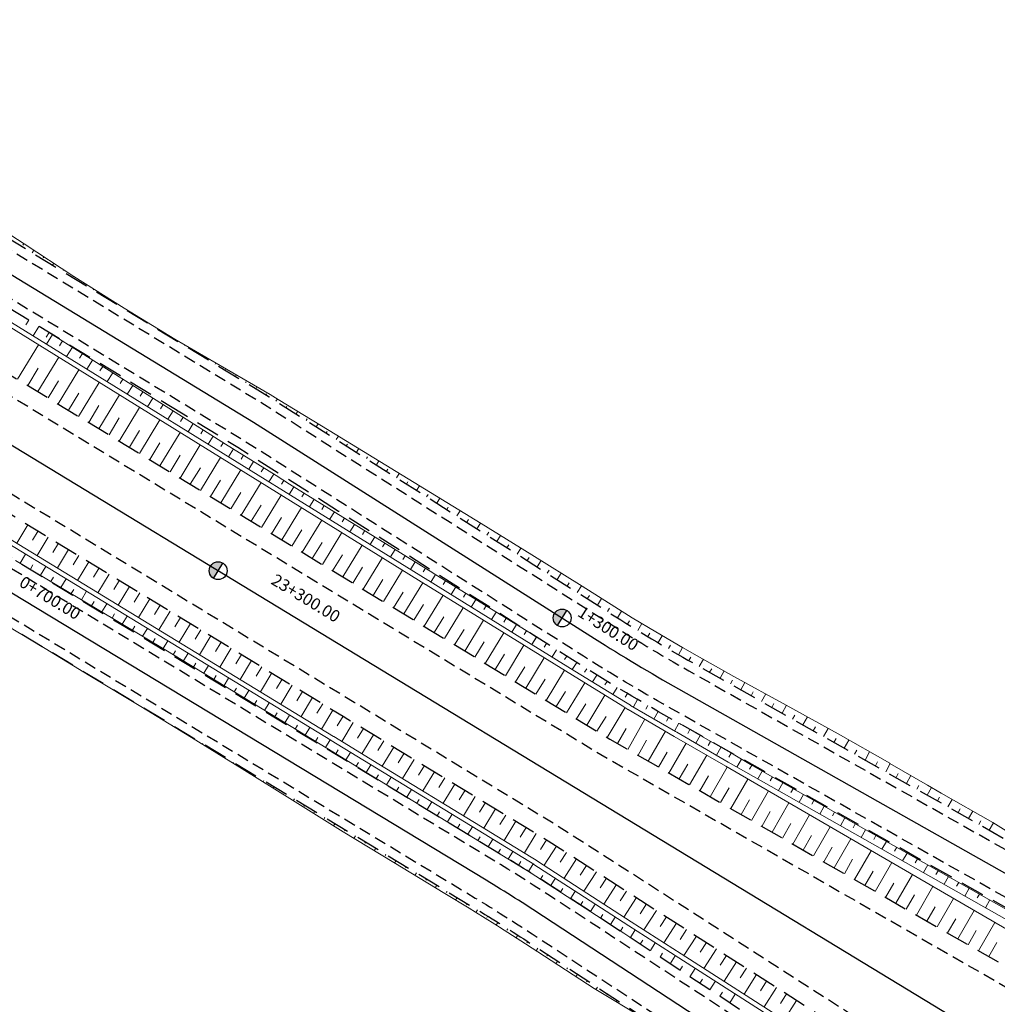
# Model space of a CAD drawing. Units: metres. Extents: x 7581641 to 7588405, y 5644827 to 5663973.
# Drawn here: x 7585910 to 7585992, y 5646261 to 5646343 of the extents above; entities that cross this region are included whole.
import ezdxf

# ---------------------------------------------------------------- set-up
doc = ezdxf.new("R2010")
doc.units = ezdxf.units.M
for name, pattern in [('DASHED', [0.75, 0.5, -0.25]), ('KOU', [1.5, 1, -0.5]), ('Os drogi', [25.4, 12.7, -6.35, 0, -6.35])]:
    doc.linetypes.add(name, pattern=pattern)
for name, color, linetype, lineweight in [('RS krawędź jezdni pobocze', 7, 'KOU', 30), ('RS osie', 7, 'Os drogi', 30), ('RS pobocze', 144, 'DASHED', 30), ('RS skarpy', 7, 'Continuous', 15)]:
    doc.layers.add(name, color=color, linetype=linetype, lineweight=lineweight)
doc.layers.add('S-5_opis_hektometr', color=7, linetype='Continuous')
doc.styles.add('! romans poch 1.8 mm szer 1', font='romans.shx', dxfattribs={"oblique": 15, "height": 1.8})

# ---------------------------------------------------------------- blocks, each defined once
blk = doc.blocks.new('symbol hektometru sytuacja')
at = {"layer": 'S-5_opis_hektometr'}
blk.add_hatch(color=256, dxfattribs=at).paths.add_polyline_path([(0, 0.5, 0.414214), (-0.5, 0, 0.414214), (0, -0.5)])
blk.add_lwpolyline([(0, -0.5), (0, 0.5)], dxfattribs=at)
blk.add_circle((0, 0), 0.5, dxfattribs=at)

msp = doc.modelspace()

# ---------------------------------------------------------------- linework, layer by layer
at = {"layer": 'RS krawędź jezdni pobocze', "flags": 128}
for points in [[(7584859.068, 5646973.121, -0.108265), (7584869.477, 5646964.383), (7584879.437, 5646953.101, 0.098069), (7584887.407, 5646946.131), (7584899.902, 5646937.772), (7584967.23, 5646898.95, -0.00712), (7584969.72, 5646897.467), (7585077.123, 5646831.392), (7585080.534, 5646831.055), (7585102.515, 5646817.532), (7585104.354, 5646814.64), (7585167.899, 5646775.547), (7585258.807, 5646719.224), (7585261.605, 5646719.243), (7585283.637, 5646705.605), (7585285.461, 5646702.711), (7585369.555, 5646650.61), (7585417.727, 5646621.323), (7585425.315, 5646616.729, -0.001979), (7585425.732, 5646616.475), (7585450.47, 5646601.231), (7585453.763, 5646600.963), (7585475.045, 5646587.849), (7585476.872, 5646584.961), (7585503.076, 5646568.813), (7585591.304, 5646514.672), (7585768.864, 5646408.714), (7585788.672, 5646396.903), (7585792.006, 5646396.624), (7585813.462, 5646383.794), (7585815.264, 5646380.969), (7585833.214, 5646370.236), (7585930.315, 5646311.109), (7585959.011, 5646292.894, 0.012851), (7585965.988, 5646288.714), (7586018.252, 5646259.192, -0.002704), (7586019.77, 5646258.324), (7586086.926, 5646219.427), (7586100.193, 5646212.61, 0.090057), (7586116.164, 5646206.864), (7586130.963, 5646204.388, -0.095664), (7586149.619, 5646197.441), (7586152.284, 5646195.817)], [(7586142.017, 5646195.823, 0.065664), (7586130.138, 5646199.457), (7586115.339, 5646201.932, -0.090057), (7586097.687, 5646208.283), (7586085.166, 5646216.345), (7586018.016, 5646255.295, 0.002704), (7586016.531, 5646256.145), (7585964.266, 5646285.666, -0.012851), (7585957.135, 5646289.939), (7585928.467, 5646308.137), (7585831.406, 5646367.239), (7585767.071, 5646405.709), (7585589.492, 5646511.677), (7585501.482, 5646565.686), (7585501.249, 5646565.828), (7585501.248, 5646565.829), (7585423.896, 5646613.495, 0.001979), (7585423.503, 5646613.735), (7585415.912, 5646618.331), (7585367.724, 5646647.627), (7585166.058, 5646772.57), (7585166.055, 5646772.572), (7584967.886, 5646894.485, 0.00712), (7584965.482, 5646895.918), (7584945.186, 5646907.62), (7584908.266, 5646928.909), (7584908.266, 5646928.909), (7584885.159, 5646942.232, -0.098069), (7584875.873, 5646950.353), (7584864.725, 5646960.72, 0.057949), (7584860.573, 5646964.98, 0.540041), (7584851.01, 5646961.94)], [(7584894.287, 5646892.489), (7584899.19, 5646890.674), (7584900.654, 5646890.132), (7584902.118, 5646889.59), (7584903.582, 5646889.048), (7584905.045, 5646888.505), (7584906.508, 5646887.963), (7584907.971, 5646887.42), (7584909.434, 5646886.877), (7584910.896, 5646886.333), (7584912.358, 5646885.789), (7584913.819, 5646885.244), (7584915.28, 5646884.698), (7584916.741, 5646884.152), (7584918.201, 5646883.605), (7584919.66, 5646883.057), (7584921.119, 5646882.508), (7584922.578, 5646881.958), (7584924.036, 5646881.407), (7584925.493, 5646880.855), (7584926.949, 5646880.301), (7584928.403, 5646879.747), (7584929.858, 5646879.191), (7584931.312, 5646878.633), (7584932.766, 5646878.074), (7584934.219, 5646877.513), (7584935.67, 5646876.95), (7584937.121, 5646876.386), (7584938.571, 5646875.82), (7584940.02, 5646875.252), (7584941.468, 5646874.682), (7584942.915, 5646874.109), (7584944.364, 5646873.534, -0.035808), (7585072.695, 5646811.486), (7585074.043, 5646810.709), (7585075.39, 5646809.93), (7585076.736, 5646809.149), (7585078.081, 5646808.366), (7585079.425, 5646807.581), (7585080.769, 5646806.795), (7585082.111, 5646806.006), (7585083.453, 5646805.216), (7585084.794, 5646804.424), (7585086.134, 5646803.631), (7585087.474, 5646802.836), (7585088.814, 5646802.039), (7585090.153, 5646801.241), (7585091.49, 5646800.442), (7585092.827, 5646799.642), (7585094.164, 5646798.84), (7585095.5, 5646798.038), (7585096.836, 5646797.234), (7585098.171, 5646796.43), (7585099.506, 5646795.624), (7585100.841, 5646794.818), (7585102.176, 5646794.011), (7585103.51, 5646793.204), (7585104.844, 5646792.395), (7585106.178, 5646791.586), (7585107.512, 5646790.777), (7585108.846, 5646789.967), (7585110.18, 5646789.157), (7585111.513, 5646788.347), (7585112.847, 5646787.536), (7585114.181, 5646786.725), (7585937.858, 5646286.082), (7585937.894, 5646286.059), (7585954.954, 5646275.691), (7586013.936, 5646237.792), (7586123.48, 5646171.209)], [(7585301.955, 5646639.234), (7585308.039, 5646635.93, 0.097543), (7585331.463, 5646628.605), (7585346.668, 5646628.204, -0.111213), (7585370.683, 5646619.973), (7585383.719, 5646612.536), (7585388.437, 5646609.631), (7585388.437, 5646609.631), (7585388.82, 5646609.42), (7585405.425, 5646599.174), (7585410.583, 5646595.839), (7585411.95, 5646593.169), (7585432.944, 5646579.595), (7585435.94, 5646579.444), (7585440.76, 5646576.327, 0.016605), (7585452.245, 5646569.431), (7585489.903, 5646548.488), (7585506.898, 5646538.118), (7585506.899, 5646538.118), (7585620.54, 5646468.763), (7585647.009, 5646452.627), (7585753.56, 5646387.608), (7585775.103, 5646374.484), (7585776.884, 5646371.642), (7585798.235, 5646358.636), (7585801.577, 5646358.356), (7585822.639, 5646345.524), (7585948.037, 5646269.601, -0.008925), (7585952.816, 5646266.59), (7586006.132, 5646231.65, 0.005699), (7586009.239, 5646229.664), (7586066.267, 5646194.122), (7586078.513, 5646185.606, -0.100904), (7586092.29, 5646172.553), (7586100.895, 5646160.272, 0.103728), (7586116.622, 5646145.537), (7586123.725, 5646141.219, 0.10351), (7586144.002, 5646134.05), (7586158.868, 5646132.052, -0.101011), (7586176.811, 5646125.808), (7586190, 5646118.841), (7586261.519, 5646076.333, 0.002156), (7586262.722, 5646075.626), (7586263.223, 5646075.32), (7586293.431, 5646058.359), (7586319.093, 5646044.194), (7586321.808, 5646042.428), (7586382.642, 5646005.52), (7586382.647, 5646005.517), (7586382.647, 5646005.517), (7586435.547, 5645973.592, -0.008422), (7586440.064, 5645970.761), (7586465.389, 5645954.289), (7586467.086, 5645951.396), (7586488.043, 5645937.765), (7586491.375, 5645937.387), (7586494.229, 5645935.531), (7586501.437, 5645930.843, 0.010169), (7586507.024, 5645927.369), (7586655.158, 5645839.377, -0.007433), (7586667.78, 5645831.623), (7586673.341, 5645828.092), (7586674.73, 5645825.433), (7586695.835, 5645812.032), (7586698.867, 5645811.884), (7586730.086, 5645792.062), (7586764.366, 5645771.248), (7586823.248, 5645734.183), (7586880.217, 5645701.592), (7586900.381, 5645689.502), (7586902.289, 5645686.574), (7586923.606, 5645673.513), (7586927.006, 5645673.189), (7587147.053, 5645538.343), (7587149.816, 5645534.911), (7587171.121, 5645521.857), (7587175.121, 5645521.165), (7587230.548, 5645487.204), (7587261.564, 5645468.028), (7587321.849, 5645433.354), (7587416.71, 5645375.384), (7587475.213, 5645336.723), (7587511.748, 5645313.907), (7587524.093, 5645305.473, -0.089268), (7587536.391, 5645293.988), (7587545.905, 5645281.249, 0.096078), (7587560.699, 5645267.803), (7587566.201, 5645264.459, -0.33031), (7587569.794, 5645255.632)], [(7586115.744, 5646152.137, -0.08152), (7586104.99, 5646163.141), (7586096.384, 5646175.422, 0.100904), (7586081.158, 5646189.85), (7586068.118, 5646197.093), (7586011.09, 5646232.634, -0.005699), (7586008.05, 5646234.577), (7585954.735, 5646269.517, 0.008925), (7585949.85, 5646272.595), (7585824.456, 5646348.516)]]:
    msp.add_lwpolyline(points, format="xyb", dxfattribs=at)
msp.add_lwpolyline([(7585176.369, 5646757.118), (7585958.588, 5646281.671), (7586019.403, 5646246.756), (7586130.642, 5646179.143)], dxfattribs=at)
at = {"layer": 'RS osie', "color": 1, "linetype": 'Continuous', "ltscale": 0.5, "flags": 128}
for points in [[(7584967.59, 5646896.722), (7585166.977, 5646774.059), (7585368.639, 5646649.118), (7585424.612, 5646615.109), (7585502.158, 5646567.324), (7585590.398, 5646513.174), (7585767.967, 5646407.211), (7585832.31, 5646368.737), (7585929.391, 5646309.623), (7585958.073, 5646291.417, 0.012851), (7585965.127, 5646287.19), (7586018.145, 5646257.243), (7586098.94, 5646210.446, 0.090057), (7586115.752, 5646204.398), (7586130.55, 5646201.923, -0.095664), (7586148.318, 5646195.306)], [(7585115.999, 5646789.716), (7587872.582, 5645114.22, 0.043148), (7588119.579, 5644991.875), (7588279.137, 5644929.316, -0.023592), (7588298.076, 5644920.839), (7588326.703, 5644906.369)], [(7586144.293, 5646136.517, -0.103127), (7586125.057, 5646143.335), (7586117.92, 5646147.673, -0.103728), (7586102.942, 5646161.707), (7586094.337, 5646173.988, 0.100904), (7586079.835, 5646187.728), (7586010.164, 5646231.149, -0.005699), (7586007.091, 5646233.113), (7585980.433, 5646250.583), (7585953.775, 5646268.053, 0.008925), (7585948.943, 5646271.099), (7585823.547, 5646347.02), (7585754.471, 5646389.102), (7585490.784, 5646550.001), (7585453.097, 5646570.96, -0.016607), (7585441.71, 5646577.797), (7585406.376, 5646600.643), (7585371.862, 5646621.889, 0.111255), (7585346.912, 5646630.441), (7585331.843, 5646632.084, -0.097543), (7585309.71, 5646639.005), (7585303.625, 5646642.31)]]:
    msp.add_lwpolyline(points, format="xyb", dxfattribs=at)
at = {"layer": 'RS pobocze', "ltscale": 4, "flags": 128}
for points in [[(7585177.148, 5646758.4), (7585959.351, 5646282.963), (7586020.166, 5646248.048), (7586134.539, 5646178.53)], [(7585161.643, 5646756.122), (7585937.063, 5646284.81), (7585937.099, 5646284.787), (7585954.159, 5646274.419), (7586013.141, 5646236.52), (7586126.152, 5646167.83)], [(7585923.329, 5646310.387), (7585831.019, 5646366.597), (7585793.853, 5646388.82)], [(7585936.545, 5646302.12), (7585928.071, 5646307.5), (7585923.329, 5646310.387)], [(7585941.247, 5646282.267), (7585941.269, 5646282.253)]]:
    msp.add_lwpolyline(points, dxfattribs=at)
for points in [[(7585435.702, 5646578.705), (7585440.353, 5646575.697, 0.016605), (7585451.881, 5646568.776), (7585489.525, 5646547.84), (7585506.508, 5646537.478), (7585506.508, 5646537.478), (7585619.999, 5646468.214), (7585646.77, 5646451.894), (7585753.169, 5646386.968), (7585774.561, 5646373.936), (7585776.343, 5646371.094), (7585797.996, 5646357.903), (7585801.338, 5646357.623), (7585822.25, 5646344.883), (7585947.648, 5646268.96, -0.008925), (7585952.405, 5646265.963), (7586005.721, 5646231.022, 0.005699), (7586008.842, 5646229.027), (7586065.854, 5646193.496), (7586078.1, 5646184.98, -0.101006), (7586091.675, 5646172.122), (7586100.281, 5646159.841, 0.103728), (7586116.232, 5646144.896), (7586123.335, 5646140.578, 0.10351), (7586143.902, 5646133.307), (7586158.768, 5646131.309, -0.101113), (7586176.444, 5646125.153), (7586189.633, 5646118.186), (7586256.293, 5646078.567)], [(7585864.96, 5646351.783), (7585930.711, 5646311.746), (7585959.413, 5646293.528, 0.012851), (7585966.357, 5646289.367), (7586018.621, 5646259.845, -0.002704), (7586020.146, 5646258.973), (7586087.286, 5646220.086), (7586100.553, 5646213.268, 0.090158), (7586116.288, 5646207.603), (7586119.094, 5646207.134)], [(7586116.188, 5646152.741, -0.08152), (7586105.604, 5646163.571), (7586096.998, 5646175.853, 0.100994), (7586081.538, 5646190.496), (7586068.498, 5646197.739), (7586011.487, 5646233.271, -0.005699), (7586008.461, 5646235.204), (7585955.146, 5646270.144, 0.008925), (7585950.238, 5646273.237), (7585824.844, 5646349.157)], [(7586027.199, 5646249.096), (7586017.64, 5646254.646, 0.002704), (7586016.162, 5646255.492), (7585963.898, 5646285.013, -0.012851), (7585956.733, 5646289.306), (7585936.545, 5646302.12)]]:
    msp.add_lwpolyline(points, format="xyb", dxfattribs=at)
at = {"layer": 'RS skarpy', "color": 7}
for p, q in [((7585910.085, 5646324.636, 202.979), (7585910.012, 5646324.515, 202.932)), ((7585910.922, 5646324.088, 202.987), (7585910.793, 5646323.875, 202.903)), ((7585911.76, 5646323.54, 202.994), (7585911.703, 5646323.447, 202.957)), ((7585912.597, 5646322.992, 203.001), (7585912.501, 5646322.834, 202.939)), ((7585913.434, 5646322.444, 203.008), (7585913.394, 5646322.379, 202.982)), ((7585914.271, 5646321.896, 203.015), (7585914.209, 5646321.794, 202.975)), ((7585915.116, 5646321.361, 203.027), (7585915.09, 5646321.318, 203.01)), ((7585915.962, 5646320.827, 203.039), (7585915.917, 5646320.754, 203.011)), ((7585916.807, 5646320.293, 203.052), (7585916.789, 5646320.263, 203.04)), ((7585917.653, 5646319.758, 203.064), (7585917.625, 5646319.714, 203.047)), ((7585918.498, 5646319.224, 203.077), (7585918.489, 5646319.209, 203.071)), ((7585919.35, 5646318.7, 203.091), (7585919.334, 5646318.674, 203.083)), ((7585920.202, 5646318.177, 203.106), (7585920.195, 5646318.165, 203.103)), ((7585921.054, 5646317.653, 203.121), (7585921.042, 5646317.634, 203.119)), ((7585921.896, 5646317.113, 203.137), (7585921.901, 5646317.121, 203.136)), ((7585922.75, 5646316.593, 203.155), (7585922.758, 5646316.606, 203.15)), ((7585923.604, 5646316.073, 203.173), (7585923.613, 5646316.088, 203.167)), ((7585924.458, 5646315.553, 203.191), (7585924.488, 5646315.602, 203.172)), ((7585925.312, 5646315.033, 203.209), (7585925.333, 5646315.067, 203.196)), ((7585926.167, 5646314.513, 203.227), (7585926.219, 5646314.599, 203.193)), ((7585927.021, 5646313.993, 203.245), (7585927.053, 5646314.045, 203.224)), ((7585927.875, 5646313.473, 203.263), (7585927.95, 5646313.596, 203.214)), ((7585928.729, 5646312.953, 203.281), (7585928.772, 5646313.024, 203.253)), ((7585929.583, 5646312.433, 203.299), (7585929.681, 5646312.593, 203.236)), ((7585930.437, 5646311.913, 203.316), (7585930.492, 5646312.002, 203.282)), ((7585931.285, 5646311.382, 203.334), (7585931.407, 5646311.574, 203.258)), ((7585932.129, 5646310.846, 203.352), (7585932.195, 5646310.95, 203.311)), ((7585932.973, 5646310.31, 203.37), (7585933.115, 5646310.534, 203.281)), ((7585933.817, 5646309.774, 203.388), (7585933.893, 5646309.894, 203.34)), ((7585934.662, 5646309.238, 203.405), (7585934.823, 5646309.493, 203.305)), ((7585935.506, 5646308.702, 203.423), (7585935.592, 5646308.837, 203.37)), ((7585936.35, 5646308.166, 203.441), (7585936.53, 5646308.45, 203.329)), ((7585937.195, 5646307.63, 203.459), (7585937.289, 5646307.779, 203.401)), ((7585938.039, 5646307.095, 203.477), (7585938.235, 5646307.404, 203.355)), ((7585938.883, 5646306.559, 203.495), (7585938.985, 5646306.72, 203.432)), ((7585939.727, 5646306.023, 203.513), (7585939.94, 5646306.358, 203.381)), ((7585940.572, 5646305.487, 203.531), (7585940.682, 5646305.661, 203.463)), ((7585941.416, 5646304.951, 203.549), (7585941.645, 5646305.312, 203.407)), ((7585942.26, 5646304.415, 203.567), (7585942.379, 5646304.602, 203.493)), ((7585943.105, 5646303.879, 203.585), (7585943.35, 5646304.266, 203.432)), ((7585943.949, 5646303.343, 203.603), (7585944.076, 5646303.543, 203.524)), ((7585944.793, 5646302.807, 203.621), (7585945.055, 5646303.22, 203.458)), ((7585945.637, 5646302.271, 203.639), (7585945.772, 5646302.484, 203.555)), ((7585946.482, 5646301.736, 203.657), (7585946.76, 5646302.174, 203.484)), ((7585947.326, 5646301.2, 203.675), (7585947.469, 5646301.425, 203.586)), ((7585948.17, 5646300.664, 203.693), (7585948.465, 5646301.128, 203.51)), ((7585949.015, 5646300.128, 203.711), (7585949.166, 5646300.366, 203.617)), ((7585949.859, 5646299.592, 203.729), (7585950.17, 5646300.082, 203.535)), ((7585950.703, 5646299.056, 203.747), (7585950.863, 5646299.307, 203.648)), ((7585951.547, 5646298.52, 203.765), (7585951.875, 5646299.036, 203.561)), ((7585952.392, 5646297.984, 203.783), (7585952.559, 5646298.249, 203.678)), ((7585953.236, 5646297.448, 203.801), (7585953.575, 5646297.982, 203.59)), ((7585954.08, 5646296.912, 203.819), (7585954.251, 5646297.182, 203.712)), ((7585954.924, 5646296.377, 203.837), (7585955.269, 5646296.92, 203.622)), ((7585955.769, 5646295.841, 203.855), (7585955.943, 5646296.115, 203.746)), ((7585956.613, 5646295.305, 203.873), (7585956.964, 5646295.858, 203.654)), ((7585957.457, 5646294.769, 203.89), (7585957.633, 5646295.046, 203.781)), ((7585958.302, 5646294.233, 203.908), (7585958.654, 5646294.788, 203.69)), ((7585959.146, 5646293.697, 203.926), (7585959.322, 5646293.975, 203.817)), ((7585959.992, 5646293.164, 203.945), (7585960.343, 5646293.723, 203.725)), ((7585960.839, 5646292.633, 203.963), (7585961.014, 5646292.914, 203.853)), ((7585961.693, 5646292.112, 203.981), (7585962.04, 5646292.68, 203.759)), ((7585962.547, 5646291.592, 203.999), (7585962.72, 5646291.878, 203.888)), ((7585963.406, 5646291.08, 204.018), (7585963.75, 5646291.659, 203.793)), ((7585964.268, 5646290.573, 204.036), (7585964.439, 5646290.866, 203.923)), ((7585965.13, 5646290.067, 204.054), (7585965.471, 5646290.658, 203.826)), ((7585965.999, 5646289.571, 204.072), (7585966.169, 5646289.87, 203.958)), ((7585966.868, 5646289.077, 204.09), (7585967.21, 5646289.682, 203.859)), ((7585967.739, 5646288.586, 204.108), (7585967.911, 5646288.89, 203.992)), ((7585968.61, 5646288.094, 204.126), (7585968.956, 5646288.707, 203.891)), ((7585969.481, 5646287.602, 204.144), (7585969.655, 5646287.911, 204.026)), ((7585970.351, 5646287.11, 204.162), (7585970.706, 5646287.738, 203.922)), ((7585971.222, 5646286.618, 204.18), (7585971.402, 5646286.937, 204.058)), ((7585972.093, 5646286.127, 204.198), (7585972.458, 5646286.773, 203.951)), ((7585972.963, 5646285.635, 204.216), (7585973.149, 5646285.963, 204.091)), ((7585973.834, 5646285.143, 204.234), (7585974.21, 5646285.808, 203.979)), ((7585974.705, 5646284.651, 204.252), (7585974.894, 5646284.986, 204.124)), ((7585975.576, 5646284.159, 204.27), (7585975.956, 5646284.834, 204.012)), ((7585976.446, 5646283.667, 204.288), (7585976.638, 5646284.007, 204.158)), ((7585977.317, 5646283.176, 204.306), (7585977.703, 5646283.859, 204.044)), ((7585978.188, 5646282.684, 204.324), (7585978.382, 5646283.028, 204.192)), ((7585979.058, 5646282.192, 204.342), (7585979.446, 5646282.878, 204.079)), ((7585979.929, 5646281.7, 204.36), (7585980.123, 5646282.043, 204.229)), ((7585980.8, 5646281.208, 204.378), (7585981.186, 5646281.893, 204.116)), ((7585981.67, 5646280.717, 204.396), (7585981.863, 5646281.058, 204.265)), ((7585982.541, 5646280.225, 204.414), (7585982.926, 5646280.907, 204.153)), ((7585983.412, 5646279.733, 204.434), (7585983.601, 5646280.068, 204.306)), ((7585984.283, 5646279.241, 204.454), (7585984.654, 5646279.898, 204.203)), ((7585985.153, 5646278.749, 204.475), (7585985.335, 5646279.072, 204.351)), ((7585986.024, 5646278.258, 204.496), (7585986.382, 5646278.892, 204.253)), ((7585986.895, 5646277.766, 204.518), (7585987.072, 5646278.08, 204.398)), ((7585987.765, 5646277.274, 204.541), (7585988.118, 5646277.898, 204.302)), ((7585988.636, 5646276.782, 204.563), (7585988.811, 5646277.092, 204.445)), ((7585989.507, 5646276.29, 204.586), (7585989.855, 5646276.906, 204.35)), ((7585990.377, 5646275.798, 204.608), (7585990.55, 5646276.104, 204.491)), ((7585991.248, 5646275.307, 204.631), (7585991.59, 5646275.913, 204.399))]:
    msp.add_line(p, q, dxfattribs=at)
at = {"layer": 'RS skarpy'}
for p, q in [((7585910.495, 5646318.202), (7585910.254, 5646317.806)), ((7585911.35, 5646317.681), (7585910.863, 5646316.883)), ((7585912.204, 5646317.161), (7585911.959, 5646316.759)), ((7585912.488, 5646316.983), (7585911.987, 5646316.187)), ((7585909.557, 5646313.229), (7585911.32, 5646316.13)), ((7585913.334, 5646316.45), (7585913.086, 5646316.055)), ((7585914.18, 5646315.917), (7585913.687, 5646315.134)), ((7585915.026, 5646315.383), (7585914.781, 5646314.996)), ((7585911.266, 5646312.19), (7585913.021, 5646315.077)), ((7585915.871, 5646314.848), (7585915.386, 5646314.082)), ((7585916.716, 5646314.314), (7585916.476, 5646313.935)), ((7585910.411, 5646312.709), (7585911.291, 5646314.156)), ((7585912.975, 5646311.151), (7585914.721, 5646314.024)), ((7585917.561, 5646313.779), (7585917.087, 5646313.029)), ((7585912.12, 5646311.671), (7585912.996, 5646313.11)), ((7585914.684, 5646310.112), (7585916.421, 5646312.971)), ((7585918.406, 5646313.245), (7585918.172, 5646312.874)), ((7585919.252, 5646312.71), (7585918.787, 5646311.976)), ((7585913.829, 5646310.632), (7585914.7, 5646312.064)), ((7585916.393, 5646309.074), (7585918.122, 5646311.918)), ((7585920.097, 5646312.176), (7585919.867, 5646311.813)), ((7585915.539, 5646309.593), (7585916.405, 5646311.019)), ((7585920.942, 5646311.641), (7585920.488, 5646310.923)), ((7585921.787, 5646311.107), (7585921.563, 5646310.752)), ((7585918.102, 5646308.035), (7585919.822, 5646310.865)), ((7585922.632, 5646310.572), (7585922.188, 5646309.87)), ((7585917.248, 5646308.554), (7585918.11, 5646309.973)), ((7585919.811, 5646306.996), (7585921.523, 5646309.812)), ((7585923.478, 5646310.039), (7585923.259, 5646309.691)), ((7585924.324, 5646309.505), (7585923.889, 5646308.816)), ((7585918.957, 5646307.515), (7585919.815, 5646308.927)), ((7585921.52, 5646305.957), (7585923.223, 5646308.759)), ((7585925.17, 5646308.972), (7585924.955, 5646308.631)), ((7585920.666, 5646306.477), (7585921.519, 5646307.881)), ((7585923.229, 5646304.918), (7585924.923, 5646307.706)), ((7585926.015, 5646308.438), (7585925.59, 5646307.763)), ((7585926.861, 5646307.905), (7585926.651, 5646307.571)), ((7585927.709, 5646307.374), (7585927.293, 5646306.709)), ((7585922.375, 5646305.438), (7585923.224, 5646306.835)), ((7585924.938, 5646303.88), (7585926.624, 5646306.653)), ((7585928.556, 5646306.843), (7585928.35, 5646306.513)), ((7585929.404, 5646306.313), (7585928.993, 5646305.656)), ((7585924.084, 5646304.399), (7585924.929, 5646305.789)), ((7585926.647, 5646302.841), (7585928.324, 5646305.6)), ((7585930.252, 5646305.782), (7585930.047, 5646305.456)), ((7585931.099, 5646305.252), (7585930.693, 5646304.603)), ((7585925.793, 5646303.36), (7585926.633, 5646304.743)), ((7585928.357, 5646301.802), (7585930.025, 5646304.546)), ((7585931.945, 5646304.717), (7585931.742, 5646304.398)), ((7585927.502, 5646302.321), (7585928.338, 5646303.697)), ((7585932.792, 5646304.186), (7585932.397, 5646303.548)), ((7585933.642, 5646303.659), (7585933.444, 5646303.34)), ((7585930.066, 5646300.763), (7585931.725, 5646303.493)), ((7585934.492, 5646303.133), (7585934.097, 5646302.495)), ((7585929.211, 5646301.283), (7585930.043, 5646302.651)), ((7585931.775, 5646299.724), (7585933.425, 5646302.44)), ((7585935.342, 5646302.606), (7585935.145, 5646302.287)), ((7585936.192, 5646302.08), (7585935.797, 5646301.442)), ((7585930.92, 5646300.244), (7585931.748, 5646301.605)), ((7585933.484, 5646298.686), (7585935.126, 5646301.387)), ((7585937.042, 5646301.553), (7585936.845, 5646301.234)), ((7585910.435, 5646300.995), (7585909.49, 5646299.441)), ((7585911.29, 5646300.476), (7585910.817, 5646299.698)), ((7585932.629, 5646299.205), (7585933.452, 5646300.559)), ((7585935.193, 5646297.647), (7585936.826, 5646300.334)), ((7585937.893, 5646301.027), (7585937.498, 5646300.389)), ((7585938.743, 5646300.5), (7585938.545, 5646300.181)), ((7585912.144, 5646299.956), (7585911.198, 5646298.399)), ((7585912.999, 5646299.437), (7585912.525, 5646298.657)), ((7585934.338, 5646298.166), (7585935.157, 5646299.514)), ((7585939.593, 5646299.974), (7585939.198, 5646299.336)), ((7585940.443, 5646299.447), (7585940.246, 5646299.128)), ((7585913.853, 5646298.917), (7585912.905, 5646297.357)), ((7585936.902, 5646296.608), (7585938.527, 5646299.281)), ((7585941.293, 5646298.921), (7585940.898, 5646298.283)), ((7585909.777, 5646297.77), (7585910.227, 5646298.523)), ((7585914.708, 5646298.398), (7585914.233, 5646297.617)), ((7585915.562, 5646297.879), (7585914.612, 5646296.316)), ((7585936.047, 5646297.127), (7585936.862, 5646298.468)), ((7585938.611, 5646295.569), (7585940.227, 5646298.228)), ((7585942.144, 5646298.394), (7585941.946, 5646298.075)), ((7585942.994, 5646297.868), (7585942.599, 5646297.23)), ((7585910.635, 5646297.256), (7585910.858, 5646297.629)), ((7585911.493, 5646296.743), (7585911.935, 5646297.481)), ((7585916.417, 5646297.359), (7585915.941, 5646296.577)), ((7585937.756, 5646296.089), (7585938.567, 5646297.422)), ((7585940.32, 5646294.53), (7585941.928, 5646297.175)), ((7585943.844, 5646297.341), (7585943.646, 5646297.022)), ((7585912.351, 5646296.23), (7585912.57, 5646296.595)), ((7585913.21, 5646295.716), (7585913.642, 5646296.439)), ((7585917.271, 5646296.84), (7585916.32, 5646295.274)), ((7585918.126, 5646296.32), (7585917.65, 5646295.537)), ((7585939.465, 5646295.05), (7585940.271, 5646296.376)), ((7585942.029, 5646293.492), (7585943.628, 5646296.122)), ((7585944.694, 5646296.815), (7585944.299, 5646296.177)), ((7585945.544, 5646296.288), (7585945.347, 5646295.969)), ((7585914.068, 5646295.203), (7585914.282, 5646295.561)), ((7585914.926, 5646294.69), (7585915.349, 5646295.397)), ((7585918.981, 5646295.801), (7585918.027, 5646294.232)), ((7585919.835, 5646295.282), (7585919.358, 5646294.497)), ((7585941.174, 5646294.011), (7585941.976, 5646295.33)), ((7585946.394, 5646295.762), (7585946, 5646295.124)), ((7585915.784, 5646294.176), (7585915.994, 5646294.526)), ((7585920.69, 5646294.762), (7585919.734, 5646293.191)), ((7585943.738, 5646292.453), (7585945.328, 5646295.069)), ((7585947.245, 5646295.235), (7585947.047, 5646294.916)), ((7585948.095, 5646294.709), (7585947.7, 5646294.071)), ((7585916.642, 5646293.663), (7585917.057, 5646294.356)), ((7585921.544, 5646294.243), (7585921.066, 5646293.456)), ((7585922.399, 5646293.723), (7585921.442, 5646292.149)), ((7585942.884, 5646292.972), (7585943.681, 5646294.284)), ((7585945.447, 5646291.414), (7585947.029, 5646294.016)), ((7585948.945, 5646294.182), (7585948.748, 5646293.863)), ((7585949.795, 5646293.656), (7585949.4, 5646293.018)), ((7585917.5, 5646293.149), (7585917.705, 5646293.492)), ((7585918.359, 5646292.636), (7585918.764, 5646293.314)), ((7585923.253, 5646293.204), (7585922.774, 5646292.416)), ((7585944.593, 5646291.933), (7585945.386, 5646293.238)), ((7585947.156, 5646290.375), (7585948.729, 5646292.963)), ((7585950.645, 5646293.129), (7585950.448, 5646292.81)), ((7585919.217, 5646292.123), (7585919.417, 5646292.458)), ((7585920.075, 5646291.61), (7585920.471, 5646292.272)), ((7585924.108, 5646292.685), (7585923.149, 5646291.107)), ((7585924.962, 5646292.165), (7585924.482, 5646291.376)), ((7585946.302, 5646290.895), (7585947.09, 5646292.192)), ((7585951.495, 5646292.603), (7585951.101, 5646291.965)), ((7585952.346, 5646292.076), (7585952.148, 5646291.757)), ((7585910.588, 5646291.398, 204.314), (7585910.573, 5646291.374, 204.305)), ((7585920.933, 5646291.097), (7585921.129, 5646291.424)), ((7585921.792, 5646290.583), (7585922.179, 5646291.231)), ((7585925.817, 5646291.646), (7585924.856, 5646290.066)), ((7585926.671, 5646291.126), (7585926.191, 5646290.336)), ((7585948.011, 5646289.856), (7585948.795, 5646291.146)), ((7585948.865, 5646289.336), (7585950.43, 5646291.91)), ((7585953.189, 5646291.556), (7585952.787, 5646290.923)), ((7585953.197, 5646291.551), (7585952.803, 5646290.913)), ((7585911.444, 5646290.88, 204.325), (7585911.438, 5646290.872, 204.322)), ((7585912.299, 5646290.362, 204.336), (7585912.287, 5646290.343, 204.333)), ((7585922.647, 5646290.066), (7585922.843, 5646290.386)), ((7585927.526, 5646290.607), (7585926.564, 5646289.024)), ((7585950.574, 5646288.298), (7585952.13, 5646290.857)), ((7585954.033, 5646291.02), (7585953.836, 5646290.709)), ((7585954.878, 5646290.484), (7585954.49, 5646289.873)), ((7585913.141, 5646289.823, 204.348), (7585913.148, 5646289.834, 204.348)), ((7585923.501, 5646289.545), (7585923.892, 5646290.185)), ((7585928.38, 5646290.088), (7585927.899, 5646289.295)), ((7585929.235, 5646289.568), (7585928.271, 5646287.982)), ((7585949.72, 5646288.817), (7585950.5, 5646290.1)), ((7585952.283, 5646287.259), (7585953.833, 5646289.808)), ((7585955.722, 5646289.948), (7585955.531, 5646289.648)), ((7585913.995, 5646289.302, 204.362), (7585914.01, 5646289.327, 204.358)), ((7585914.849, 5646288.782, 204.377), (7585914.857, 5646288.795, 204.373)), ((7585924.355, 5646289.024), (7585924.55, 5646289.345)), ((7585925.208, 5646288.504), (7585925.599, 5646289.144)), ((7585930.089, 5646289.049), (7585929.607, 5646288.255)), ((7585951.429, 5646287.778), (7585952.205, 5646289.055)), ((7585953.992, 5646286.22), (7585955.535, 5646288.759)), ((7585956.566, 5646289.412), (7585956.192, 5646288.824)), ((7585957.411, 5646288.878), (7585957.229, 5646288.588)), ((7585915.703, 5646288.262, 204.391), (7585915.721, 5646288.291, 204.38)), ((7585926.062, 5646287.983), (7585926.257, 5646288.303)), ((7585926.916, 5646287.462), (7585927.306, 5646288.102)), ((7585930.944, 5646288.529), (7585929.978, 5646286.941)), ((7585931.799, 5646288.01), (7585931.315, 5646287.215)), ((7585953.138, 5646286.739), (7585953.911, 5646288.011)), ((7585958.26, 5646288.349), (7585957.902, 5646287.77)), ((7585959.112, 5646287.825), (7585958.934, 5646287.534)), ((7585916.559, 5646287.744, 204.402), (7585916.567, 5646287.759, 204.397)), ((7585917.414, 5646287.227, 204.413), (7585917.432, 5646287.255, 204.402)), ((7585927.769, 5646286.941), (7585927.965, 5646287.261)), ((7585928.623, 5646286.42), (7585929.014, 5646287.06)), ((7585932.653, 5646287.491), (7585931.686, 5646285.899)), ((7585955.702, 5646285.181), (7585957.238, 5646287.709)), ((7585959.967, 5646287.307), (7585959.612, 5646286.717)), ((7585918.27, 5646286.709, 204.424), (7585918.278, 5646286.723, 204.419)), ((7585919.125, 5646286.191, 204.435), (7585919.142, 5646286.219, 204.424)), ((7585929.477, 5646285.899), (7585929.672, 5646286.22)), ((7585933.508, 5646286.971), (7585933.023, 5646286.175)), ((7585934.362, 5646286.452), (7585933.393, 5646284.857)), ((7585954.847, 5646285.701), (7585955.617, 5646286.967)), ((7585957.411, 5646284.142), (7585958.941, 5646286.66)), ((7585960.825, 5646286.793), (7585960.646, 5646286.492)), ((7585961.686, 5646286.285), (7585961.325, 5646285.669)), ((7585919.981, 5646285.673, 204.446), (7585919.989, 5646285.687, 204.441)), ((7585930.33, 5646285.379), (7585930.721, 5646286.019)), ((7585935.217, 5646285.932), (7585934.732, 5646285.134)), ((7585936.071, 5646285.413), (7585935.1, 5646283.816)), ((7585956.556, 5646284.662), (7585957.323, 5646285.923)), ((7585959.12, 5646283.104), (7585960.644, 5646285.611)), ((7585962.551, 5646285.782), (7585962.372, 5646285.473)), ((7585920.835, 5646285.153, 204.452), (7585920.853, 5646285.183, 204.446)), ((7585921.689, 5646284.633, 204.457), (7585921.699, 5646284.649, 204.457)), ((7585931.184, 5646284.858), (7585931.379, 5646285.178)), ((7585932.038, 5646284.337), (7585932.428, 5646284.977)), ((7585936.926, 5646284.894), (7585936.44, 5646284.094)), ((7585958.265, 5646283.623), (7585959.029, 5646284.879)), ((7585960.851, 5646282.102), (7585962.305, 5646284.635)), ((7585963.418, 5646285.285), (7585963.061, 5646284.657)), ((7585964.288, 5646284.792), (7585964.108, 5646284.472)), ((7585922.564, 5646284.147, 204.468), (7585922.543, 5646284.112, 204.463)), ((7585932.891, 5646283.816), (7585933.087, 5646284.136)), ((7585933.745, 5646283.295), (7585934.136, 5646283.935)), ((7585937.78, 5646284.373), (7585936.807, 5646282.774)), ((7585938.634, 5646283.854), (7585938.148, 5646283.053)), ((7585959.983, 5646282.6), (7585960.712, 5646283.869)), ((7585965.159, 5646284.3), (7585964.791, 5646283.648)), ((7585966.082, 5646283.765), (7585965.894, 5646283.44)), ((7585923.42, 5646283.629, 204.479), (7585923.408, 5646283.611, 204.474)), ((7585924.275, 5646283.111, 204.49), (7585924.251, 5646283.071, 204.475)), ((7585934.599, 5646282.774), (7585934.794, 5646283.094)), ((7585935.452, 5646282.254), (7585935.843, 5646282.894)), ((7585939.489, 5646283.335), (7585938.515, 5646281.732)), ((7585961.718, 5646281.604), (7585962.443, 5646282.867)), ((7585962.585, 5646281.106), (7585964.033, 5646283.627)), ((7585966.947, 5646283.262), (7585966.57, 5646282.614)), ((7585925.13, 5646282.594, 204.501), (7585925.115, 5646282.568, 204.491)), ((7585925.986, 5646282.076, 204.512), (7585925.948, 5646282.013, 204.488)), ((7585936.306, 5646281.733), (7585936.501, 5646282.053)), ((7585940.343, 5646282.815), (7585939.856, 5646282.013)), ((7585941.198, 5646282.296), (7585940.222, 5646280.69)), ((7585964.32, 5646280.11), (7585965.761, 5646282.621)), ((7585967.813, 5646282.762), (7585967.627, 5646282.435)), ((7585968.683, 5646282.268), (7585968.306, 5646281.605)), ((7585926.841, 5646281.558, 204.523), (7585926.819, 5646281.521, 204.509)), ((7585937.159, 5646281.212), (7585937.55, 5646281.852)), ((7585942.052, 5646281.777), (7585941.564, 5646280.973)), ((7585942.907, 5646281.257), (7585941.929, 5646279.648)), ((7585963.452, 5646280.608), (7585964.174, 5646281.866)), ((7585966.054, 5646279.115), (7585967.49, 5646281.617)), ((7585969.552, 5646281.775), (7585969.361, 5646281.439)), ((7585970.416, 5646281.272), (7585970.032, 5646280.613)), ((7585927.697, 5646281.04, 204.534), (7585927.646, 5646280.955, 204.501)), ((7585928.552, 5646280.522, 204.545), (7585928.523, 5646280.474, 204.527)), ((7585938.013, 5646280.691), (7585938.208, 5646281.011)), ((7585938.867, 5646280.17), (7585939.257, 5646280.81)), ((7585943.762, 5646280.738), (7585943.272, 5646279.933)), ((7585965.187, 5646279.612), (7585965.906, 5646280.866)), ((7585967.789, 5646278.119), (7585969.22, 5646280.612)), ((7585971.28, 5646280.768), (7585971.096, 5646280.442)), ((7585929.408, 5646280.004, 204.556), (7585929.343, 5646279.897, 204.515)), ((7585939.72, 5646279.649), (7585939.915, 5646279.969)), ((7585940.574, 5646279.128), (7585940.964, 5646279.768)), ((7585944.616, 5646280.219), (7585943.637, 5646278.607)), ((7585945.471, 5646279.699), (7585944.98, 5646278.893)), ((7585966.921, 5646278.617), (7585967.638, 5646279.865)), ((7585969.523, 5646277.123), (7585970.949, 5646279.607)), ((7585972.151, 5646280.276), (7585971.781, 5646279.623)), ((7585973.021, 5646279.783), (7585972.836, 5646279.457)), ((7585930.263, 5646279.486, 204.567), (7585930.227, 5646279.427, 204.544)), ((7585931.118, 5646278.968, 204.578), (7585931.04, 5646278.839, 204.528)), ((7585941.428, 5646278.607), (7585941.623, 5646278.927)), ((7585942.281, 5646278.086), (7585942.672, 5646278.727)), ((7585946.325, 5646279.18), (7585945.344, 5646277.565)), ((7585968.656, 5646277.621), (7585969.37, 5646278.865)), ((7585973.891, 5646279.29), (7585973.522, 5646278.638)), ((7585974.761, 5646278.798), (7585974.577, 5646278.471)), ((7585931.974, 5646278.45, 204.589), (7585931.931, 5646278.38, 204.562)), ((7585932.829, 5646277.932, 204.6), (7585932.738, 5646277.781, 204.542)), ((7585943.135, 5646277.566), (7585943.33, 5646277.886)), ((7585947.18, 5646278.661), (7585946.689, 5646277.852)), ((7585948.034, 5646278.141), (7585947.051, 5646276.523)), ((7585970.39, 5646276.625), (7585971.102, 5646277.865)), ((7585971.257, 5646276.127), (7585972.679, 5646278.603)), ((7585975.632, 5646278.305), (7585975.262, 5646277.652)), ((7585933.685, 5646277.414, 204.611), (7585933.636, 5646277.333, 204.58)), ((7585943.989, 5646277.045), (7585944.379, 5646277.685)), ((7585948.889, 5646277.622), (7585948.397, 5646276.812)), ((7585949.744, 5646277.102), (7585948.758, 5646275.481)), ((7585972.992, 5646275.131), (7585974.408, 5646277.599)), ((7585976.502, 5646277.812), (7585976.317, 5646277.486)), ((7585977.372, 5646277.32), (7585977.003, 5646276.667)), ((7585934.54, 5646276.896, 204.622), (7585934.435, 5646276.723, 204.555)), ((7585935.395, 5646276.378, 204.633), (7585935.34, 5646276.286, 204.598)), ((7585944.842, 5646276.524), (7585945.038, 5646276.844)), ((7585945.696, 5646276.003), (7585946.087, 5646276.643)), ((7585950.598, 5646276.583), (7585950.104, 5646275.771)), ((7585972.125, 5646275.629), (7585972.834, 5646276.865)), ((7585974.726, 5646274.136), (7585976.138, 5646276.594)), ((7585978.242, 5646276.827), (7585978.057, 5646276.501)), ((7585979.112, 5646276.334), (7585978.743, 5646275.682)), ((7585936.251, 5646275.861, 204.644), (7585936.133, 5646275.665, 204.568)), ((7585946.55, 5646275.482), (7585946.745, 5646275.802)), ((7585947.403, 5646274.962), (7585947.794, 5646275.602)), ((7585951.453, 5646276.064), (7585950.463, 5646274.436)), ((7585952.307, 5646275.544), (7585951.811, 5646274.729)), ((7585973.859, 5646274.633), (7585974.566, 5646275.865)), ((7585976.461, 5646273.14), (7585977.867, 5646275.59)), ((7585979.983, 5646275.842), (7585979.798, 5646275.515)), ((7585937.106, 5646275.343, 204.656), (7585937.044, 5646275.24, 204.615)), ((7585937.962, 5646274.825, 204.667), (7585937.837, 5646274.618, 204.586)), ((7585948.256, 5646274.44), (7585948.453, 5646274.76)), ((7585949.109, 5646273.917), (7585949.501, 5646274.556)), ((7585953.162, 5646275.025), (7585952.168, 5646273.39)), ((7585975.594, 5646273.638), (7585976.298, 5646274.865)), ((7585978.195, 5646272.144), (7585979.597, 5646274.585)), ((7585980.853, 5646275.349), (7585980.483, 5646274.696)), ((7585981.723, 5646274.856), (7585981.538, 5646274.53)), ((7585938.817, 5646274.307, 204.678), (7585938.754, 5646274.203, 204.637)), ((7585939.673, 5646273.789, 204.689), (7585939.546, 5646273.581, 204.607)), ((7585954.016, 5646274.506), (7585953.518, 5646273.686)), ((7585954.86, 5646273.969), (7585953.821, 5646272.353)), ((7585977.328, 5646272.642), (7585978.03, 5646273.865)), ((7585982.593, 5646274.364), (7585982.224, 5646273.711)), ((7585983.464, 5646273.871), (7585983.279, 5646273.545)), ((7585940.528, 5646273.271, 204.7), (7585940.465, 5646273.166, 204.659)), ((7585949.961, 5646273.394), (7585950.157, 5646273.714)), ((7585950.814, 5646272.871), (7585951.206, 5646273.511)), ((7585955.701, 5646273.428), (7585955.181, 5646272.618)), ((7585979.93, 5646271.148), (7585981.327, 5646273.581)), ((7585984.334, 5646273.378), (7585983.964, 5646272.726)), ((7585941.383, 5646272.753, 204.711), (7585941.256, 5646272.543, 204.629)), ((7585942.239, 5646272.235, 204.722), (7585942.175, 5646272.129, 204.68)), ((7585951.666, 5646272.349), (7585951.862, 5646272.668)), ((7585952.518, 5646271.825), (7585952.911, 5646272.464)), ((7585952.912, 5646272.466), (7585952.911, 5646272.465)), ((7585956.542, 5646272.887), (7585955.499, 5646271.264)), ((7585957.384, 5646272.347), (7585956.861, 5646271.534)), ((7585979.063, 5646271.646), (7585979.762, 5646272.865)), ((7585981.664, 5646270.152), (7585983.056, 5646272.577)), ((7585985.204, 5646272.886), (7585985.019, 5646272.559)), ((7585986.074, 5646272.393), (7585985.705, 5646271.74)), ((7585943.094, 5646271.717, 204.733), (7585942.965, 5646271.504, 204.649)), ((7585953.521, 5646271.177), (7585953.725, 5646271.492)), ((7585954.36, 5646270.633), (7585954.768, 5646271.262)), ((7585958.225, 5646271.806), (7585957.177, 5646270.176)), ((7585959.066, 5646271.266), (7585958.541, 5646270.449)), ((7585980.797, 5646270.65), (7585981.494, 5646271.865)), ((7585983.399, 5646269.157), (7585984.786, 5646271.572)), ((7585986.944, 5646271.9), (7585986.76, 5646271.574)), ((7585987.815, 5646271.408), (7585987.445, 5646270.755)), ((7585943.95, 5646271.199, 204.744), (7585943.885, 5646271.092, 204.702)), ((7585944.805, 5646270.681, 204.755), (7585944.674, 5646270.465, 204.67)), ((7585959.908, 5646270.725), (7585958.856, 5646269.088)), ((7585982.532, 5646269.655), (7585983.226, 5646270.864)), ((7585985.133, 5646268.161), (7585986.515, 5646270.568)), ((7585988.685, 5646270.915), (7585988.5, 5646270.589)), ((7585989.555, 5646270.422), (7585989.186, 5646269.77)), ((7585945.661, 5646270.163, 204.766), (7585945.595, 5646270.054, 204.723)), ((7585946.516, 5646269.645, 204.777), (7585946.383, 5646269.426, 204.691)), ((7585955.199, 5646270.089), (7585955.403, 5646270.403)), ((7585956.038, 5646269.545), (7585956.446, 5646270.174)), ((7585960.749, 5646270.185), (7585960.222, 5646269.364)), ((7585961.59, 5646269.644), (7585960.534, 5646268)), ((7585984.266, 5646268.659), (7585984.958, 5646269.864)), ((7585990.425, 5646269.93), (7585990.241, 5646269.603)), ((7585947.371, 5646269.128, 204.788), (7585947.304, 5646269.017, 204.745)), ((7585956.877, 5646269), (7585957.081, 5646269.315)), ((7585957.716, 5646268.456), (7585958.124, 5646269.086)), ((7585962.431, 5646269.103), (7585961.902, 5646268.28)), ((7585986.001, 5646267.663), (7585986.69, 5646268.864)), ((7585986.868, 5646267.165), (7585988.245, 5646269.563)), ((7585991.296, 5646269.437), (7585990.926, 5646268.784)), ((7585948.226, 5646268.608, 204.799), (7585948.09, 5646268.386, 204.712)), ((7585949.076, 5646268.082, 204.81), (7585949.007, 5646267.97, 204.766)), ((7585958.555, 5646267.912), (7585958.759, 5646268.227)), ((7585959.394, 5646267.368), (7585959.802, 5646267.997)), ((7585963.273, 5646268.563), (7585962.215, 5646266.916)), ((7585964.114, 5646268.022), (7585963.585, 5646267.199)), ((7585988.602, 5646266.169), (7585989.974, 5646268.559)), ((7585949.926, 5646267.554, 204.821), (7585949.786, 5646267.332, 204.733)), ((7585960.233, 5646266.824), (7585960.437, 5646267.139)), ((7585964.955, 5646267.482), (7585963.897, 5646265.835)), ((7585987.735, 5646266.667), (7585988.422, 5646267.864)), ((7585990.337, 5646265.173), (7585991.704, 5646267.555)), ((7585950.769, 5646267.016, 204.832), (7585950.698, 5646266.905, 204.789)), ((7585951.609, 5646266.475, 204.844), (7585951.467, 5646266.254, 204.756)), ((7585961.074, 5646266.282), (7585961.479, 5646266.913)), ((7585965.797, 5646266.941), (7585965.268, 5646266.118)), ((7585966.638, 5646266.401), (7585965.58, 5646264.754)), ((7585989.469, 5646265.671), (7585990.154, 5646266.864)), ((7585952.45, 5646265.933, 204.855), (7585952.378, 5646265.824, 204.811)), ((7585961.906, 5646265.727), (7585962.12, 5646266.046)), ((7585962.756, 5646265.201), (7585963.162, 5646265.832)), ((7585967.479, 5646265.86), (7585966.951, 5646265.038)), ((7585991.204, 5646264.676), (7585991.886, 5646265.864)), ((7585953.286, 5646265.385, 204.866), (7585953.144, 5646265.168, 204.779)), ((7585954.123, 5646264.837, 204.877), (7585954.052, 5646264.729, 204.834)), ((7585963.568, 5646264.614), (7585963.785, 5646264.953)), ((7585964.409, 5646264.074), (7585964.844, 5646264.751)), ((7585968.321, 5646265.319), (7585967.264, 5646263.676)), ((7585969.162, 5646264.779), (7585968.634, 5646263.958)), ((7585954.959, 5646264.289, 204.888), (7585954.819, 5646264.075, 204.803)), ((7585965.241, 5646263.518), (7585965.464, 5646263.866)), ((7585970.003, 5646264.238), (7585968.949, 5646262.597)), ((7585955.796, 5646263.741, 204.899), (7585955.726, 5646263.635, 204.857)), ((7585956.632, 5646263.192, 204.91), (7585956.494, 5646262.982, 204.826)), ((7585966.082, 5646262.978), (7585966.527, 5646263.67)), ((7585970.844, 5646263.698), (7585970.318, 5646262.878)), ((7585971.686, 5646263.157), (7585970.633, 5646261.519)), ((7585957.468, 5646262.644, 204.921), (7585957.4, 5646262.54, 204.879)), ((7585966.923, 5646262.437), (7585967.143, 5646262.78)), ((7585967.755, 5646261.881), (7585968.21, 5646262.589)), ((7585972.527, 5646262.616), (7585972.001, 5646261.798)), ((7585958.305, 5646262.096, 204.932), (7585958.173, 5646261.895, 204.852)), ((7585959.141, 5646261.548, 204.943), (7585959.087, 5646261.465, 204.91)), ((7585968.596, 5646261.341), (7585968.822, 5646261.693)), ((7585969.428, 5646260.785), (7585969.892, 5646261.508)), ((7585973.368, 5646262.076), (7585972.317, 5646260.441)), ((7585974.21, 5646261.535), (7585973.685, 5646260.718)), ((7585959.978, 5646261, 204.954), (7585959.892, 5646260.87, 204.902)), ((7585975.051, 5646260.995), (7585974.002, 5646259.362))]:
    msp.add_line(p, q, dxfattribs=at)
for points in [[(7585600.875, 5646502.762), (7585639.587, 5646479.814), (7585643.886, 5646477.26), (7585738.269, 5646420.758), (7585742.491, 5646418.078), (7585750.069, 5646413.235), (7585767.841, 5646402.026), (7585772.086, 5646399.383), (7585797.714, 5646383.788), (7585802.016, 5646381.24), (7585879.763, 5646335.874), (7585884.041, 5646333.286), (7585905.378, 5646320.258), (7585909.639, 5646317.641), (7585944.061, 5646296.324), (7585944.114, 5646296.292), (7585944.114, 5646296.292), (7585952.149, 5646291.316), (7585956.406, 5646288.692), (7585960.663, 5646286.069), (7585961.082, 5646285.811), (7585961.098, 5646285.801), (7585964.861, 5646283.607)], [(7585801.809, 5646380.898), (7585879.555, 5646335.532), (7585883.833, 5646332.944), (7585905.17, 5646319.916), (7585909.431, 5646317.3), (7585943.853, 5646295.983), (7585943.869, 5646295.973), (7585943.89, 5646295.96), (7585943.906, 5646295.95), (7585951.941, 5646290.974), (7585956.198, 5646288.35), (7585960.455, 5646285.728), (7585960.875, 5646285.469), (7585960.891, 5646285.459), (7585964.769, 5646283.198), (7585969.093, 5646280.686), (7586021.491, 5646250.257)], [(7585912.252, 5646317.132), (7585914.369, 5646315.798), (7585922.822, 5646310.452), (7585927.052, 5646307.784), (7585931.291, 5646305.132), (7585932.421, 5646304.415), (7585944.456, 5646296.962), (7585944.509, 5646296.929), (7585952.543, 5646291.954), (7585953.197, 5646291.551)], [(7585962.33, 5646259.416), (7585958.032, 5646261.979), (7585953.844, 5646264.711), (7585952.262, 5646265.744), (7585950.084, 5646267.144), (7585949.9, 5646267.26), (7585949.9, 5646267.26), (7585949.688, 5646267.393), (7585948.067, 5646268.4), (7585947.514, 5646268.738), (7585947.514, 5646268.738), (7585945.465, 5646269.984), (7585941.192, 5646272.582), (7585936.918, 5646275.176), (7585932.674, 5646277.821), (7585928.431, 5646280.466), (7585924.187, 5646283.111), (7585919.917, 5646285.712), (7585915.639, 5646288.301), (7585911.369, 5646290.902), (7585907.068, 5646293.452)], [(7585965.218, 5646284.267), (7585965.354, 5646284.188), (7585967.575, 5646282.897), (7585969.703, 5646281.689), (7585971.187, 5646280.821), (7585996.058, 5646266.741), (7585999.433, 5646264.731), (7586000.123, 5646264.352), (7586006.338, 5646261.041)], [(7585964.861, 5646283.607), (7585964.976, 5646283.54), (7585969.3, 5646281.027), (7585995.681, 5646266.092), (7586005.714, 5646260.118)]]:
    msp.add_lwpolyline(points, dxfattribs=at)
at = {"layer": 'RS skarpy', "flags": 128}
for points in [[(7585619.453, 5646475.567), (7585739.118, 5646402.903), (7585742.53, 5646400.831), (7585782.04, 5646377.254), (7585786.333, 5646374.691), (7585820.393, 5646353.716), (7585824.631, 5646351.061), (7585837.345, 5646343.098), (7585841.603, 5646340.479), (7585871.445, 5646322.189), (7585875.711, 5646319.582), (7585935.883, 5646282.869), (7585935.936, 5646282.837), (7585935.936, 5646282.837), (7585939.735, 5646280.518), (7585948.272, 5646275.31), (7585952.534, 5646272.696), (7585952.954, 5646272.438), (7585952.97, 5646272.428), (7585956.737, 5646269.985), (7585960.934, 5646267.263), (7585965.142, 5646264.56), (7585972.325, 5646259.961)], [(7585841.811, 5646340.82), (7585871.652, 5646322.531), (7585875.919, 5646319.923), (7585936.128, 5646283.189), (7585936.144, 5646283.179), (7585939.943, 5646280.86), (7585948.48, 5646275.652), (7585952.742, 5646273.038), (7585953.162, 5646272.78), (7585953.178, 5646272.77), (7585956.945, 5646270.327), (7585961.142, 5646267.605), (7585965.35, 5646264.902), (7585973.774, 5646259.508), (7585977.985, 5646256.81), (7586012.16, 5646234.905)], [(7585909.4, 5646297.995), (7585917.982, 5646292.861), (7585922.178, 5646290.353), (7585935.492, 5646282.229), (7585935.545, 5646282.197), (7585939.344, 5646279.878), (7585947.881, 5646274.67), (7585952.142, 5646272.057), (7585952.561, 5646271.799), (7585952.569, 5646271.794), (7585956.329, 5646269.356), (7585960.528, 5646266.633), (7585961.278, 5646266.151), (7585962.567, 5646265.281)]]:
    msp.add_lwpolyline(points, dxfattribs=at)
at = {"layer": 'RS skarpy', "color": 7, "elevation": 199.206}
msp.add_lwpolyline([(7585905.912, 5646327.334), (7585910.112, 5646324.618), (7585914.298, 5646321.878), (7585918.525, 5646319.207), (7585922.785, 5646316.589), (7585927.112, 5646314.082), (7585930.789, 5646311.951), (7585930.803, 5646311.943), (7585931.474, 5646311.533), (7585935.745, 5646308.932), (7585940.007, 5646306.317), (7585944.27, 5646303.702), (7585948.532, 5646301.087), (7585952.794, 5646298.472), (7585957.031, 5646295.816), (7585959.765, 5646294.083), (7585961.231, 5646293.169), (7585963.202, 5646291.977), (7585965.448, 5646290.671), (7585966.697, 5646289.968), (7585969.786, 5646288.244), (7585974.166, 5646285.833), (7585978.533, 5646283.396), (7585982.883, 5646280.932), (7585982.898, 5646280.923), (7585986.057, 5646279.079), (7585987.206, 5646278.419), (7585991.548, 5646275.939), (7585995.8, 5646273.299)], dxfattribs=at)

# ---------------------------------------------------------------- block references
at = {"layer": 'S-5_opis_hektometr', "color": 1, "linetype": 'Continuous', "lineweight": -3, "ltscale": 0.1}
for p, xscale, yscale, zscale, rotation in [((7585926.421, 5646297.128), 1.5, 1.5, 1.5, 328.7080817625694), ((7585955.34, 5646293.152), 1.49999997, 1.49999997, 1.49999997, 327.5950994156797)]:
    msp.add_blockref('symbol hektometru sytuacja', p, dxfattribs=dict(at, xscale=xscale, yscale=yscale, zscale=zscale, rotation=rotation))

# ---------------------------------------------------------------- texts
at = {"layer": 'S-5_opis_hektometr', "color": 7, "linetype": 'Continuous', "lineweight": -3, "char_height": 1, "attachment_point": 8, "style": '! romans poch 1.8 mm szer 1'}
for s, insert, rotation in [('0+700.00', (7585911.877, 5646294.154), 328.80689), ('23+300.00', (7585933.375, 5646294.13), 328.70808), ('1+300.00', (7585958.787, 5646291.585), 327.5951)]:
    msp.add_mtext(s, dxfattribs=dict(at, insert=insert, rotation=rotation))

doc.saveas('drawing.dxf')
